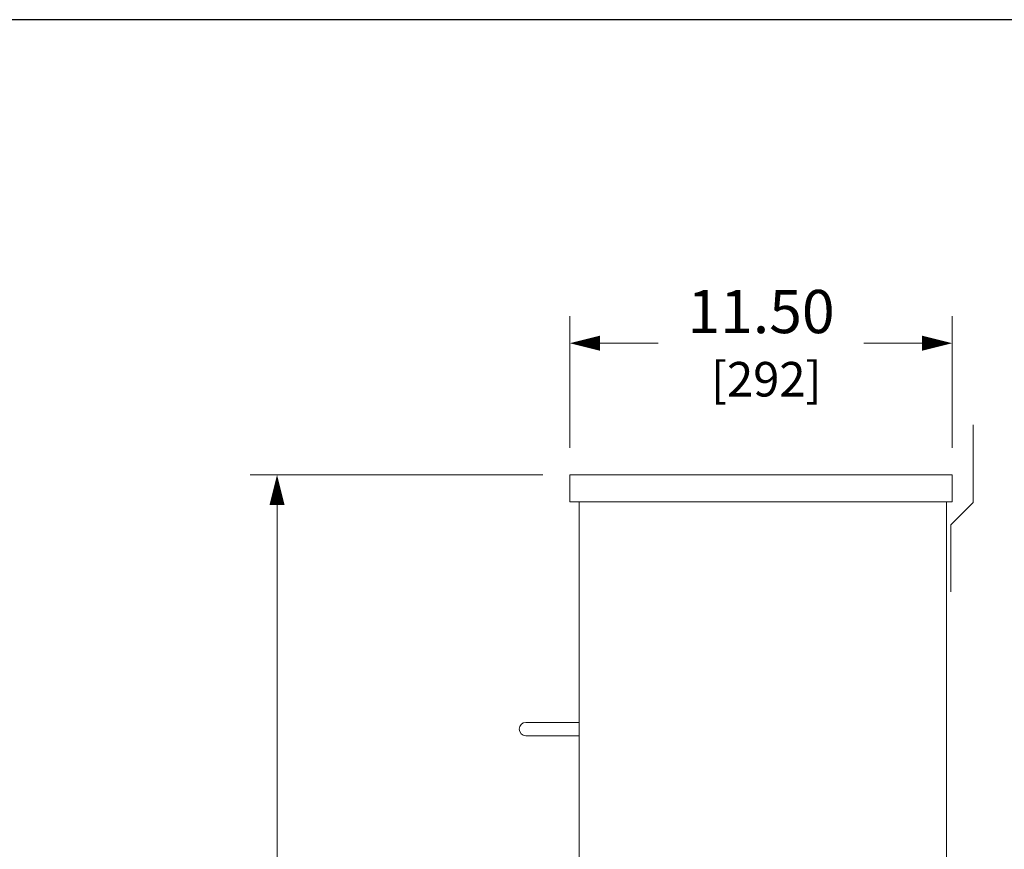
# Model space of a CAD drawing. Units: inches. Extents: x 0 to 213, y 0 to 131.
# Drawn here: x 59 to 88, y 106 to 131 of the extents above; entities that cross this region are included whole.
import ezdxf

# ---------------------------------------------------------------- set-up
doc = ezdxf.new("R2010")
doc.units = ezdxf.units.IN
doc.header["$MEASUREMENT"] = 0
doc.layers.add('CONTINUOUS1', color=7, linetype='Continuous', lineweight=20)
doc.layers.add('DIM', color=2, linetype='Continuous', lineweight=20)
doc.layers.add('VIEWPORT', color=9, linetype='Continuous', plot=False)
doc.styles.add('RomanS', font='romans.shx')
doc.dimstyles.new('SchneiderElectric Dual Below', dxfattribs={"dimscale": 0, "dimtxt": 0.1, "dimasz": 0.07, "dimexe": 0.0625, "dimexo": 0.0625, "dimgap": 0.04, "dimtad": 0, "dimtih": 1, "dimtoh": 1, "dimrnd": 0.001, "dimzin": 4, "dimdsep": 46, "dimtxsty": 'RomanS', "dimblk": 'SEArrow', "dimcen": 0.09, "dimclrd": 256, "dimclre": 256, "dimclrt": 256, "dimadec": 0, "dimazin": 1, "dimtfac": 1, "dimtofl": 0, "dimtmove": 0, "dimatfit": 3, "dimldrblk": 'SEArrow', "dimfxl": 1, "dimtolj": 1, "dimtzin": 0, "dimlwd": -1, "dimlwe": -1, "dimarcsym": 0})

# ---------------------------------------------------------------- blocks, each defined once
blk = doc.blocks.new('SEArrow')
at = {"linetype": 'ByBlock', "lineweight": -2}
blk.add_lwpolyline([(0, 0, 0, 0.5, 0), (-1, 0, 0.5, 0.5, 0)], format="xyseb", dxfattribs=at)
blk = doc.blocks.new('*D13')
at = {"layer": 'Defpoints', "color": 0, "transparency": 16777216}
for p in [(86.911, 121.506), (75.411, 117.544), (86.911, 117.544)]:
    blk.add_point(p, dxfattribs=at)
at = {"layer": 'DIM', "transparency": 16777216}
for p, q in [((75.411, 118.356), (75.411, 122.318)), ((86.911, 118.356), (86.911, 122.318)), ((76.321, 121.506), (78.066, 121.506)), ((86.001, 121.506), (84.256, 121.506))]:
    blk.add_line(p, q, dxfattribs=at)
at = {"layer": 'DIM', "transparency": 16777216, "xscale": 0.9100000000000001, "yscale": 0.9100000000000001, "zscale": 0.9100000000000001, "rotation": 180}
blk.add_blockref('SEArrow', (75.411, 121.506), dxfattribs=at)
at = {"layer": 'DIM', "transparency": 16777216, "xscale": 0.9100000000000001, "yscale": 0.9100000000000001, "zscale": 0.9100000000000001}
blk.add_blockref('SEArrow', (86.911, 121.506), dxfattribs=at)
at = {"layer": 'DIM', "transparency": 16777216, "insert": (81.161, 121.506), "char_height": 1.3, "attachment_point": 5, "style": 'RomanS'}
blk.add_mtext('\\A1;11.50\\P{\\H0.8x; [292]', dxfattribs=at)
blk = doc.blocks.new('*D14')
at = {"layer": 'Defpoints', "color": 0, "transparency": 16777216}
for p in [(75.411, 117.544), (66.6, 63.574), (75.686, 63.574)]:
    blk.add_point(p, dxfattribs=at)
at = {"layer": 'DIM', "transparency": 16777216}
for p, q in [((74.598, 117.544), (65.788, 117.544)), ((66.6, 116.634), (66.6, 92.854)), ((66.6, 64.484), (66.6, 88.063)), ((74.873, 63.574), (65.788, 63.574))]:
    blk.add_line(p, q, dxfattribs=at)
at = {"layer": 'DIM', "transparency": 16777216, "xscale": 0.9100000000000001, "yscale": 0.9100000000000001, "zscale": 0.9100000000000001}
for p, rotation in [((66.6, 117.544), 90), ((66.6, 63.574), 270)]:
    blk.add_blockref('SEArrow', p, dxfattribs=dict(at, rotation=rotation))
at = {"layer": 'DIM', "transparency": 16777216, "insert": (66.6, 90.458), "char_height": 1.3, "attachment_point": 5, "style": 'RomanS'}
blk.add_mtext('\\A1;53.97\\P{\\H0.8x; [1371]', dxfattribs=at)

msp = doc.modelspace()

# ---------------------------------------------------------------- linework, layer by layer
at = {"layer": 'CONTINUOUS1', "flags": 128}
msp.add_lwpolyline([(86.871, 114.03), (86.871, 116.037), (87.546, 116.712), (87.546, 119.052)], dxfattribs=at)
for points in [[(75.411, 117.544), (86.911, 117.544), (86.911, 116.737), (75.411, 116.737)], [(75.686, 63.574), (86.746, 63.574), (86.746, 116.737), (75.686, 116.737)]]:
    msp.add_lwpolyline(points, close=True, dxfattribs=at)
msp.add_lwpolyline([(75.686, 110.096), (74.086, 110.096, 0.999998), (74.086, 109.696), (75.686, 109.696)], format="xyb", close=True, dxfattribs=at)
at = {"layer": 'VIEWPORT'}
msp.add_lwpolyline([(0, 0), (104.033, 0), (104.033, 11.856), (213.201, 11.856), (213.201, 131.241), (0, 131.241)], close=True, dxfattribs=at)

# ---------------------------------------------------------------- dimensions: what is measured, and where the dimension line sits
at = {"layer": 'DIM'}
dim = msp.add_linear_dim(base=(86.911, 121.506), p1=(75.411, 117.544), p2=(86.911, 117.544), dimstyle='SchneiderElectric Dual Below', override={"dimscale": 13, "dimpost": '\\P{\\H0.8x;'}, dxfattribs=at)
dim.commit()
dim.dimension.update_dxf_attribs({"geometry": '*D13', "text_midpoint": (81.161, 121.506)})
dim = msp.add_linear_dim(base=(66.6, 63.574), p1=(75.411, 117.544), p2=(75.686, 63.574), angle=90, dimstyle='SchneiderElectric Dual Below', override={"dimscale": 13, "dimpost": '\\P{\\H0.8x;'}, dxfattribs=at)
dim.commit()
dim.dimension.update_dxf_attribs({"geometry": '*D14', "text_midpoint": (66.6, 90.458), "dimtype": 160})

doc.saveas('drawing.dxf')
